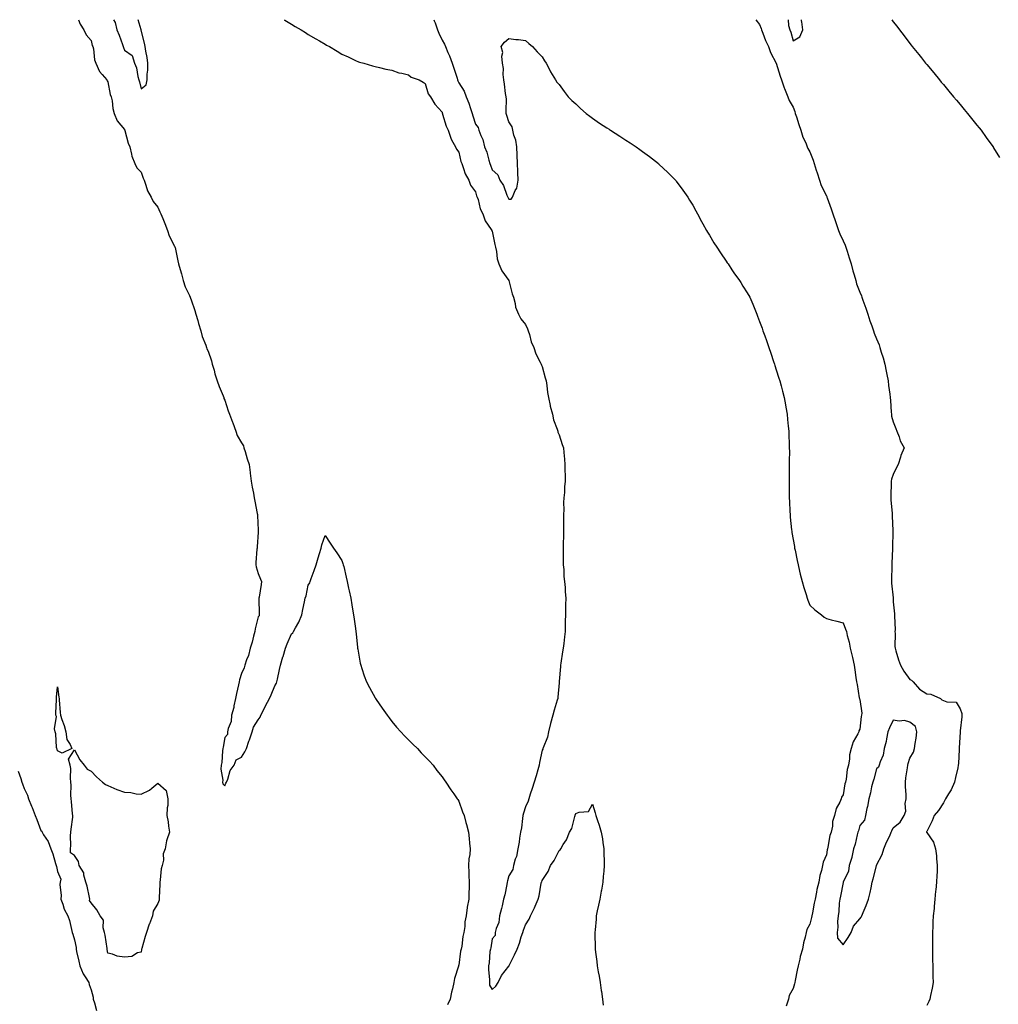
# Model space of a CAD drawing. Units: inches. Extents: x 926243 to 928883, y 7385018 to 7387658.
# Drawn here: x 926975 to 927561, y 7387069 to 7387658 of the extents above; entities that cross this region are included whole.
import ezdxf

# ---------------------------------------------------------------- set-up
doc = ezdxf.new("R2010")
doc.units = ezdxf.units.IN
doc.header["$MEASUREMENT"] = 0
doc.layers.add('Contour_92627385', color=7, linetype='Continuous', true_color=0x59d45e)

msp = doc.modelspace()

# ---------------------------------------------------------------- linework, layer by layer
at = {"layer": 'Contour_92627385'}
for points in [[(927010.5, 7387658, 3392), (927011.47, 7387655.34, 3392), (927013.68, 7387651.92, 3392), (927015.1, 7387648.97, 3392), (927018.05, 7387645.48, 3392), (927018.76, 7387642.63, 3392), (927019.07, 7387641.92, 3392), (927019.44, 7387640.53, 3392), (927020.09, 7387633.96, 3392), (927020.96, 7387631.92, 3392), (927023.17, 7387627.04, 3392), (927024.77, 7387625.2, 3392), (927027.46, 7387621.92, 3392), (927027.63, 7387621.5, 3392), (927028.05, 7387620.84, 3392), (927029.41, 7387613.28, 3392), (927030.04, 7387611.92, 3392), (927030.59, 7387609.38, 3392), (927030.99, 7387604.87, 3392), (927031.87, 7387601.92, 3392), (927033.7, 7387597.57, 3392), (927038.05, 7387592.32, 3392), (927038.15, 7387592.02, 3392), (927038.19, 7387591.92, 3392), (927038.26, 7387591.7, 3392), (927040.22, 7387584.09, 3392), (927041.21, 7387581.92, 3392), (927042.33, 7387577.64, 3392), (927042.47, 7387576.34, 3392), (927044.22, 7387571.92, 3392), (927045.49, 7387569.35, 3392), (927048.05, 7387566.76, 3392), (927049.32, 7387563.19, 3392), (927049.75, 7387561.92, 3392), (927050.87, 7387559.1, 3392), (927051.81, 7387555.68, 3392), (927054.06, 7387551.92, 3392), (927055.27, 7387549.14, 3392), (927058.05, 7387545.77, 3392), (927059.23, 7387543.1, 3392), (927059.75, 7387541.92, 3392), (927060.92, 7387539.05, 3392), (927062.15, 7387536.02, 3392), (927063.86, 7387531.92, 3392), (927064.81, 7387528.68, 3392), (927068.05, 7387522.42, 3392), (927068.2, 7387522.07, 3392), (927068.24, 7387521.92, 3392), (927068.31, 7387521.66, 3392), (927069.93, 7387513.8, 3392), (927070.47, 7387511.92, 3392), (927071.4, 7387508.57, 3392), (927072.18, 7387506.04, 3392), (927073.24, 7387501.92, 3392), (927074.3, 7387498.17, 3392), (927076.9, 7387493.07, 3392), (927077.36, 7387491.92, 3392), (927077.5, 7387491.37, 3392), (927078.05, 7387490.34, 3392), (927080.14, 7387484.01, 3392), (927080.8, 7387481.92, 3392), (927081.91, 7387478.06, 3392), (927082.43, 7387476.31, 3392), (927083.66, 7387471.92, 3392), (927084.57, 7387468.44, 3392), (927086.68, 7387463.29, 3392), (927087.13, 7387461.92, 3392), (927087.29, 7387461.16, 3392), (927088.05, 7387459.64, 3392), (927090.02, 7387453.89, 3392), (927090.57, 7387451.92, 3392), (927091.62, 7387448.35, 3392), (927092.19, 7387446.05, 3392), (927093.58, 7387441.92, 3392), (927094.61, 7387438.48, 3392), (927097.01, 7387432.96, 3392), (927097.4, 7387431.92, 3392), (927097.54, 7387431.41, 3392), (927098.05, 7387430.37, 3392), (927100.18, 7387424.05, 3392), (927100.98, 7387421.92, 3392), (927102.73, 7387417.24, 3392), (927102.91, 7387416.79, 3392), (927104.58, 7387411.92, 3392), (927105.46, 7387409.33, 3392), (927108.05, 7387404.81, 3392), (927109.18, 7387403.05, 3392), (927109.56, 7387401.92, 3392), (927110.25, 7387399.72, 3392), (927111.48, 7387395.35, 3392), (927112.68, 7387391.92, 3392), (927113.26, 7387387.14, 3392), (927113.34, 7387386.63, 3392), (927113.94, 7387381.92, 3392), (927114.52, 7387378.39, 3392), (927115.24, 7387374.73, 3392), (927115.73, 7387371.92, 3392), (927116.01, 7387369.88, 3392), (927117.46, 7387362.5, 3392), (927117.56, 7387361.92, 3392), (927117.58, 7387361.44, 3392), (927118.05, 7387352.55, 3392), (927118.08, 7387351.95, 3392), (927118.08, 7387351.89, 3392), (927118.05, 7387351.49, 3392), (927117.38, 7387342.59, 3392), (927117.35, 7387341.92, 3392), (927117.31, 7387341.18, 3392), (927116.69, 7387333.28, 3392), (927116.62, 7387331.92, 3392), (927116.81, 7387330.69, 3392), (927118.05, 7387326.75, 3392), (927119.4, 7387323.27, 3392), (927120.09, 7387321.92, 3392), (927119.87, 7387320.1, 3392), (927118.57, 7387312.44, 3392), (927118.5, 7387311.92, 3392), (927118.52, 7387311.45, 3392), (927118.65, 7387302.52, 3392), (927118.67, 7387301.92, 3392), (927118.58, 7387301.39, 3392), (927118.05, 7387300.65, 3392), (927116.33, 7387293.64, 3392), (927115.99, 7387291.92, 3392), (927115.22, 7387289.09, 3392), (927114.36, 7387285.61, 3392), (927113.28, 7387281.92, 3392), (927112.29, 7387277.68, 3392), (927111.12, 7387274.99, 3392), (927110.12, 7387271.92, 3392), (927109.74, 7387270.23, 3392), (927108.05, 7387266.88, 3392), (927106.97, 7387263, 3392), (927106.67, 7387261.92, 3392), (927106.29, 7387260.16, 3392), (927105.07, 7387254.9, 3392), (927104.45, 7387251.92, 3392), (927103.54, 7387247.41, 3392), (927103.48, 7387246.49, 3392), (927102.16, 7387241.92, 3392), (927101.8, 7387238.16, 3392), (927100.01, 7387233.88, 3392), (927099.66, 7387231.92, 3392), (927099.67, 7387230.3, 3392), (927098.05, 7387228.49, 3392), (927097.1, 7387222.87, 3392), (927096.91, 7387221.92, 3392), (927096.69, 7387220.56, 3392), (927096.3, 7387213.67, 3392), (927095.94, 7387211.92, 3392), (927095.72, 7387209.59, 3392), (927096.98, 7387202.99, 3392), (927096.79, 7387201.92, 3392), (927096.89, 7387200.76, 3392), (927098.05, 7387199.71, 3392), (927098.73, 7387201.24, 3392), (927099.06, 7387201.92, 3392), (927099.84, 7387203.71, 3392), (927101.25, 7387208.72, 3392), (927103.67, 7387211.92, 3392), (927104.83, 7387215.14, 3392), (927108.05, 7387216.8, 3392), (927109.98, 7387219.99, 3392), (927110.98, 7387221.92, 3392), (927112.55, 7387226.42, 3392), (927112.82, 7387227.15, 3392), (927114.37, 7387231.92, 3392), (927115.31, 7387234.66, 3392), (927118.05, 7387239.18, 3392), (927119.19, 7387240.78, 3392), (927119.72, 7387241.92, 3392), (927121.4, 7387245.27, 3392), (927122.49, 7387247.48, 3392), (927124.77, 7387251.92, 3392), (927125.9, 7387254.07, 3392), (927128.05, 7387259.49, 3392), (927128.94, 7387261.03, 3392), (927129.21, 7387261.92, 3392), (927129.53, 7387263.4, 3392), (927130.8, 7387269.17, 3392), (927131.38, 7387271.92, 3392), (927132.86, 7387276.74, 3392), (927132.95, 7387277.02, 3392), (927134.44, 7387281.92, 3392), (927135.36, 7387284.6, 3392), (927138.05, 7387290.48, 3392), (927138.77, 7387291.2, 3392), (927139.14, 7387291.92, 3392), (927140.38, 7387294.25, 3392), (927142.41, 7387297.56, 3392), (927144.07, 7387301.92, 3392), (927144.75, 7387305.22, 3392), (927145.77, 7387309.64, 3392), (927146.26, 7387311.92, 3392), (927146.73, 7387313.24, 3392), (927148.05, 7387319.75, 3392), (927148.87, 7387321.1, 3392), (927149.19, 7387321.92, 3392), (927149.79, 7387323.66, 3392), (927151.59, 7387328.38, 3392), (927152.66, 7387331.92, 3392), (927153.91, 7387336.06, 3392), (927154.7, 7387338.57, 3392), (927155.73, 7387341.92, 3392), (927156.23, 7387343.74, 3392), (927158.05, 7387349.36, 3392), (927161.04, 7387344.91, 3392), (927163.13, 7387341.92, 3392), (927165.12, 7387338.99, 3392), (927168.05, 7387334.53, 3392), (927168.71, 7387332.58, 3392), (927168.92, 7387331.92, 3392), (927169.21, 7387330.76, 3392), (927170.68, 7387324.55, 3392), (927171.35, 7387321.92, 3392), (927172.17, 7387317.8, 3392), (927172.45, 7387316.32, 3392), (927173.39, 7387311.92, 3392), (927174.06, 7387307.93, 3392), (927174.54, 7387305.43, 3392), (927175.17, 7387301.92, 3392), (927175.51, 7387299.38, 3392), (927176.22, 7387293.75, 3392), (927176.48, 7387291.92, 3392), (927176.63, 7387290.5, 3392), (927177.49, 7387282.48, 3392), (927177.55, 7387281.92, 3392), (927177.62, 7387281.49, 3392), (927178.05, 7387279.06, 3392), (927179.13, 7387273, 3392), (927179.38, 7387271.92, 3392), (927180.11, 7387269.87, 3392), (927181.56, 7387265.43, 3392), (927182.9, 7387261.92, 3392), (927184.64, 7387258.51, 3392), (927188.05, 7387252.28, 3392), (927188.18, 7387252.05, 3392), (927188.26, 7387251.92, 3392), (927188.67, 7387251.3, 3392), (927192.18, 7387246.05, 3392), (927195.14, 7387241.92, 3392), (927196.38, 7387240.24, 3392), (927198.05, 7387238.12, 3392), (927200.85, 7387234.72, 3392), (927203.38, 7387231.92, 3392), (927205.61, 7387229.48, 3392), (927210.61, 7387224.48, 3392), (927213.31, 7387221.92, 3392), (927215.6, 7387219.47, 3392), (927218.05, 7387216.95, 3392), (927220.5, 7387214.37, 3392), (927222.76, 7387211.92, 3392), (927225.02, 7387208.89, 3392), (927228.05, 7387204.95, 3392), (927229.32, 7387203.19, 3392), (927230.26, 7387201.92, 3392), (927233.38, 7387197.25, 3392), (927235.1, 7387194.87, 3392), (927237.2, 7387191.92, 3392), (927237.51, 7387191.38, 3392), (927238.05, 7387190.43, 3392), (927240.31, 7387184.18, 3392), (927241.22, 7387181.92, 3392), (927242.35, 7387177.62, 3392), (927242.63, 7387176.51, 3392), (927243.86, 7387171.92, 3392), (927244.27, 7387168.14, 3392), (927244.57, 7387165.4, 3392), (927244.98, 7387161.92, 3392), (927244.76, 7387158.63, 3392), (927244.04, 7387155.94, 3392), (927243.89, 7387151.92, 3392), (927244.14, 7387148.01, 3392), (927244.04, 7387145.93, 3392), (927244.27, 7387141.92, 3392), (927244.36, 7387138.23, 3392), (927244.02, 7387135.95, 3392), (927244.09, 7387131.92, 3392), (927243, 7387126.97, 3392), (927243.01, 7387126.88, 3392), (927242.42, 7387121.92, 3392), (927241.67, 7387118.3, 3392), (927241.61, 7387115.48, 3392), (927241.08, 7387111.92, 3392), (927240.46, 7387109.51, 3392), (927239.81, 7387103.68, 3392), (927239.46, 7387101.92, 3392), (927239.16, 7387100.81, 3392), (927238.05, 7387092.44, 3392), (927237.92, 7387092.05, 3392), (927237.9, 7387091.92, 3392), (927237.86, 7387091.73, 3392), (927235.57, 7387084.4, 3392), (927235.21, 7387081.92, 3392), (927234.33, 7387078.2, 3392), (927233.69, 7387076.28, 3392), (927232.89, 7387071.92, 3392), (927231.39, 7387068.58, 3392)], [(927031.51, 7387658, 3393), (927032.45, 7387656.32, 3393), (927033.49, 7387651.92, 3393), (927034.96, 7387648.83, 3393), (927036.84, 7387643.13, 3393), (927037.31, 7387641.92, 3393), (927037.51, 7387641.38, 3393), (927038.05, 7387639.83, 3393), (927042.74, 7387636.61, 3393), (927044.09, 7387631.92, 3393), (927045.31, 7387629.18, 3393), (927045.96, 7387624.01, 3393), (927046.56, 7387621.92, 3393), (927047.05, 7387620.92, 3393), (927048.05, 7387616.66, 3393), (927050.93, 7387619.04, 3393), (927051.7, 7387621.92, 3393), (927051.59, 7387625.46, 3393), (927052.07, 7387627.9, 3393), (927051.99, 7387631.92, 3393), (927051.56, 7387635.43, 3393), (927050.81, 7387639.16, 3393), (927050.43, 7387641.92, 3393), (927050, 7387643.87, 3393), (927048.05, 7387651.79, 3393), (927048.01, 7387651.87, 3393), (927048.02, 7387651.92, 3393), (927048.01, 7387651.96, 3393), (927046.27, 7387658, 3393)], [(927133.58, 7387658, 3393), (927133.92, 7387657.79, 3393), (927138.05, 7387655.24, 3393), (927140.14, 7387654.01, 3393), (927143.68, 7387651.92, 3393), (927146.37, 7387650.24, 3393), (927148.05, 7387649.17, 3393), (927152.63, 7387646.5, 3393), (927154.68, 7387645.29, 3393), (927158.05, 7387643.3, 3393), (927158.95, 7387642.82, 3393), (927160.65, 7387641.92, 3393), (927165.29, 7387639.16, 3393), (927168.05, 7387637.44, 3393), (927171.84, 7387635.71, 3393), (927176.36, 7387633.62, 3393), (927178.05, 7387632.83, 3393), (927178.77, 7387632.64, 3393), (927181.33, 7387631.92, 3393), (927186.5, 7387630.37, 3393), (927188.05, 7387629.93, 3393), (927190.55, 7387629.42, 3393), (927194.49, 7387628.35, 3393), (927198.05, 7387627.76, 3393), (927202.3, 7387626.17, 3393), (927204.01, 7387625.96, 3393), (927208.05, 7387624.92, 3393), (927209.65, 7387623.52, 3393), (927214.29, 7387621.92, 3393), (927216.67, 7387620.54, 3393), (927218.05, 7387619.87, 3393), (927219.85, 7387613.72, 3393), (927221.08, 7387611.92, 3393), (927223.66, 7387607.53, 3393), (927228.05, 7387602.65, 3393), (927228.2, 7387602.07, 3393), (927228.27, 7387601.92, 3393), (927228.4, 7387601.57, 3393), (927230.46, 7387594.33, 3393), (927231.65, 7387591.92, 3393), (927233.22, 7387587.08, 3393), (927233.81, 7387586.16, 3393), (927236.06, 7387581.92, 3393), (927236.66, 7387580.53, 3393), (927238.05, 7387578.66, 3393), (927239.31, 7387573.18, 3393), (927239.85, 7387571.92, 3393), (927240.98, 7387568.98, 3393), (927241.88, 7387565.75, 3393), (927244.02, 7387561.92, 3393), (927245.09, 7387558.96, 3393), (927248.05, 7387554.94, 3393), (927248.76, 7387552.63, 3393), (927249.06, 7387551.92, 3393), (927249.63, 7387550.34, 3393), (927250.96, 7387544.83, 3393), (927252.49, 7387541.92, 3393), (927253.81, 7387537.68, 3393), (927257.54, 7387532.43, 3393), (927257.84, 7387531.92, 3393), (927257.89, 7387531.76, 3393), (927258.05, 7387531.48, 3393), (927259.58, 7387523.45, 3393), (927260.04, 7387521.92, 3393), (927260.61, 7387519.36, 3393), (927261.04, 7387514.91, 3393), (927261.97, 7387511.92, 3393), (927263.81, 7387507.68, 3393), (927267.96, 7387502.01, 3393), (927268.02, 7387501.92, 3393), (927268.03, 7387501.9, 3393), (927268.05, 7387501.87, 3393), (927270.08, 7387493.95, 3393), (927270.79, 7387491.92, 3393), (927271.83, 7387488.14, 3393), (927272.1, 7387485.97, 3393), (927273.8, 7387481.92, 3393), (927275.16, 7387479.03, 3393), (927278.05, 7387475.67, 3393), (927279.16, 7387473.03, 3393), (927279.57, 7387471.92, 3393), (927280.36, 7387469.61, 3393), (927281.47, 7387465.34, 3393), (927283, 7387461.92, 3393), (927284.17, 7387458.04, 3393), (927286.82, 7387453.15, 3393), (927287.36, 7387451.92, 3393), (927287.53, 7387451.4, 3393), (927288.05, 7387450.45, 3393), (927289.82, 7387443.69, 3393), (927290.38, 7387441.92, 3393), (927290.79, 7387439.18, 3393), (927291.17, 7387435.04, 3393), (927291.7, 7387431.92, 3393), (927292.75, 7387427.22, 3393), (927292.84, 7387426.71, 3393), (927294.07, 7387421.92, 3393), (927294.84, 7387418.7, 3393), (927296.96, 7387413.02, 3393), (927297.28, 7387411.92, 3393), (927297.42, 7387411.3, 3393), (927298.05, 7387409.68, 3393), (927299.9, 7387403.76, 3393), (927300.66, 7387401.92, 3393), (927300.92, 7387399.05, 3393), (927301.29, 7387395.16, 3393), (927301.57, 7387391.92, 3393), (927301.6, 7387388.37, 3393), (927301.64, 7387385.51, 3393), (927301.67, 7387381.92, 3393), (927301.4, 7387378.57, 3393), (927301.25, 7387375.12, 3393), (927301.01, 7387371.92, 3393), (927300.78, 7387369.19, 3393), (927300.88, 7387364.75, 3393), (927300.69, 7387361.92, 3393), (927300.72, 7387359.25, 3393), (927300.77, 7387354.64, 3393), (927300.81, 7387351.92, 3393), (927300.71, 7387349.26, 3393), (927300.58, 7387344.45, 3393), (927300.5, 7387341.92, 3393), (927300.51, 7387339.46, 3393), (927300.51, 7387334.38, 3393), (927300.52, 7387331.92, 3393), (927300.86, 7387329.11, 3393), (927301, 7387324.87, 3393), (927301.42, 7387321.92, 3393), (927301.66, 7387318.31, 3393), (927301.81, 7387315.69, 3393), (927302.05, 7387311.92, 3393), (927302, 7387307.98, 3393), (927302.01, 7387305.88, 3393), (927301.95, 7387301.92, 3393), (927301.82, 7387298.15, 3393), (927301.77, 7387295.64, 3393), (927301.64, 7387291.92, 3393), (927301.24, 7387288.73, 3393), (927300.85, 7387284.72, 3393), (927300.52, 7387281.92, 3393), (927300.08, 7387279.89, 3393), (927299.21, 7387273.08, 3393), (927298.99, 7387271.92, 3393), (927298.91, 7387271.06, 3393), (927298.11, 7387261.98, 3393), (927298.1, 7387261.87, 3393), (927298.05, 7387261.23, 3393), (927297.33, 7387252.64, 3393), (927297.29, 7387251.92, 3393), (927297, 7387250.87, 3393), (927295.08, 7387244.89, 3393), (927294.32, 7387241.92, 3393), (927293.05, 7387236.93, 3393), (927293.04, 7387236.91, 3393), (927291.85, 7387231.92, 3393), (927291.21, 7387228.76, 3393), (927288.49, 7387222.36, 3393), (927288.36, 7387221.92, 3393), (927288.31, 7387221.66, 3393), (927288.05, 7387220.9, 3393), (927286.45, 7387213.52, 3393), (927286.09, 7387211.92, 3393), (927285.29, 7387209.16, 3393), (927284.28, 7387205.7, 3393), (927283.2, 7387201.92, 3393), (927282, 7387197.97, 3393), (927280.88, 7387194.75, 3393), (927279.95, 7387191.92, 3393), (927279.6, 7387190.37, 3393), (927278.05, 7387187.15, 3393), (927276.7, 7387183.27, 3393), (927276.43, 7387181.92, 3393), (927276.14, 7387180.01, 3393), (927275.51, 7387174.46, 3393), (927275.09, 7387171.92, 3393), (927274.45, 7387168.32, 3393), (927274.13, 7387165.84, 3393), (927273.34, 7387161.92, 3393), (927272.54, 7387157.43, 3393), (927271.83, 7387155.7, 3393), (927270.82, 7387151.92, 3393), (927270.43, 7387149.54, 3393), (927268.05, 7387145.75, 3393), (927267.25, 7387142.72, 3393), (927267.06, 7387141.92, 3393), (927266.75, 7387140.62, 3393), (927265.62, 7387134.35, 3393), (927264.93, 7387131.92, 3393), (927263.96, 7387127.83, 3393), (927263.71, 7387126.26, 3393), (927262.43, 7387121.92, 3393), (927262.03, 7387117.94, 3393), (927260.36, 7387114.23, 3393), (927259.91, 7387111.92, 3393), (927259.84, 7387110.13, 3393), (927258.05, 7387108.1, 3393), (927257.16, 7387102.81, 3393), (927256.97, 7387101.92, 3393), (927256.72, 7387100.59, 3393), (927256.26, 7387093.71, 3393), (927255.82, 7387091.92, 3393), (927255.78, 7387089.66, 3393), (927256.46, 7387083.51, 3393), (927256.42, 7387081.92, 3393), (927256.54, 7387080.41, 3393), (927258.05, 7387077.87, 3393), (927260.23, 7387079.74, 3393), (927261.73, 7387081.92, 3393), (927263.72, 7387086.24, 3393), (927268.05, 7387091.73, 3393), (927268.12, 7387091.84, 3393), (927268.16, 7387091.92, 3393), (927268.26, 7387092.13, 3393), (927271.4, 7387098.57, 3393), (927272.92, 7387101.92, 3393), (927274.4, 7387105.57, 3393), (927275.41, 7387109.28, 3393), (927276.3, 7387111.92, 3393), (927276.73, 7387113.24, 3393), (927278.05, 7387116.52, 3393), (927280.15, 7387119.82, 3393), (927280.93, 7387121.92, 3393), (927283.35, 7387126.62, 3393), (927283.71, 7387127.58, 3393), (927285.57, 7387131.92, 3393), (927286.13, 7387133.84, 3393), (927287.45, 7387141.32, 3393), (927287.6, 7387141.92, 3393), (927287.7, 7387142.27, 3393), (927288.05, 7387143.07, 3393), (927291.64, 7387148.33, 3393), (927293.01, 7387151.92, 3393), (927295.07, 7387154.9, 3393), (927298.05, 7387161, 3393), (927298.66, 7387161.31, 3393), (927299.06, 7387161.92, 3393), (927300.63, 7387164.5, 3393), (927302.61, 7387167.36, 3393), (927304.4, 7387171.92, 3393), (927305.79, 7387174.18, 3393), (927307.49, 7387181.36, 3393), (927307.7, 7387181.92, 3393), (927307.8, 7387182.18, 3393), (927308.05, 7387183.05, 3393), (927310.01, 7387183.88, 3393), (927315.67, 7387184.3, 3393), (927318.05, 7387188.64, 3393), (927319.63, 7387183.5, 3393), (927320.05, 7387181.92, 3393), (927320.98, 7387178.99, 3393), (927322.16, 7387176.02, 3393), (927323.25, 7387171.92, 3393), (927323.98, 7387167.85, 3393), (927324.2, 7387165.77, 3393), (927324.82, 7387161.92, 3393), (927324.96, 7387158.83, 3393), (927324.97, 7387155, 3393), (927325.08, 7387151.92, 3393), (927324.8, 7387148.67, 3393), (927324.53, 7387145.44, 3393), (927324.25, 7387141.92, 3393), (927323.44, 7387137.31, 3393), (927323.33, 7387136.64, 3393), (927322.45, 7387131.92, 3393), (927321.72, 7387128.25, 3393), (927320.96, 7387124.83, 3393), (927320.37, 7387121.92, 3393), (927320.18, 7387119.79, 3393), (927319.61, 7387113.48, 3393), (927319.49, 7387111.92, 3393), (927319.51, 7387110.47, 3393), (927319.63, 7387103.5, 3393), (927319.66, 7387101.92, 3393), (927319.91, 7387100.07, 3393), (927320.66, 7387094.53, 3393), (927320.97, 7387091.92, 3393), (927321.53, 7387088.44, 3393), (927321.99, 7387085.86, 3393), (927322.62, 7387081.92, 3393), (927323.34, 7387077.21, 3393), (927323.44, 7387076.54, 3393), (927324.15, 7387071.92, 3393), (927324.48, 7387068.35, 3393)], [(927223.17, 7387658, 3394), (927223.43, 7387657.3, 3394), (927223.86, 7387656.11, 3394), (927225.37, 7387651.92, 3394), (927226.07, 7387649.94, 3394), (927228.05, 7387645.74, 3394), (927229.51, 7387643.37, 3394), (927230.03, 7387641.92, 3394), (927231.55, 7387638.42, 3394), (927232.54, 7387636.41, 3394), (927234.12, 7387631.92, 3394), (927235.14, 7387629.01, 3394), (927237.02, 7387622.95, 3394), (927237.36, 7387621.92, 3394), (927237.53, 7387621.4, 3394), (927238.05, 7387620.23, 3394), (927241.38, 7387615.25, 3394), (927242.58, 7387611.92, 3394), (927244.18, 7387608.05, 3394), (927245.07, 7387604.9, 3394), (927246.09, 7387601.92, 3394), (927246.58, 7387600.45, 3394), (927248.05, 7387595.44, 3394), (927249.7, 7387593.56, 3394), (927250.08, 7387591.92, 3394), (927251.22, 7387588.75, 3394), (927252.44, 7387586.32, 3394), (927253.46, 7387581.92, 3394), (927254.81, 7387578.68, 3394), (927256.07, 7387573.9, 3394), (927256.73, 7387571.92, 3394), (927257.09, 7387570.96, 3394), (927258.05, 7387568.11, 3394), (927261.39, 7387565.27, 3394), (927262.61, 7387561.92, 3394), (927264.89, 7387558.76, 3394), (927266.9, 7387553.07, 3394), (927267.44, 7387551.92, 3394), (927267.65, 7387551.52, 3394), (927268.05, 7387550.57, 3394), (927269.39, 7387550.58, 3394), (927270.31, 7387551.92, 3394), (927271.89, 7387555.76, 3394), (927272.8, 7387557.17, 3394), (927273.63, 7387561.92, 3394), (927273.42, 7387566.55, 3394), (927273.37, 7387567.24, 3394), (927273.16, 7387571.92, 3394), (927273.01, 7387576.88, 3394), (927272.99, 7387576.98, 3394), (927272.79, 7387581.92, 3394), (927272.13, 7387586, 3394), (927271.11, 7387588.86, 3394), (927270.4, 7387591.92, 3394), (927270.02, 7387593.89, 3394), (927268.05, 7387596.99, 3394), (927266.78, 7387600.64, 3394), (927266.48, 7387601.92, 3394), (927266.33, 7387603.64, 3394), (927266.53, 7387610.4, 3394), (927266.36, 7387611.92, 3394), (927266.07, 7387613.9, 3394), (927265.51, 7387619.38, 3394), (927265.12, 7387621.92, 3394), (927264.69, 7387625.29, 3394), (927264.91, 7387628.78, 3394), (927264.28, 7387631.92, 3394), (927263.83, 7387636.14, 3394), (927264.51, 7387638.38, 3394), (927263.45, 7387641.92, 3394), (927265.45, 7387644.52, 3394), (927268.05, 7387646.78, 3394), (927272.31, 7387646.18, 3394), (927273.88, 7387646.1, 3394), (927278.05, 7387645.56, 3394), (927279.95, 7387643.82, 3394), (927282.27, 7387641.92, 3394), (927284.92, 7387638.79, 3394), (927288.05, 7387635.73, 3394), (927289.45, 7387633.32, 3394), (927290.35, 7387631.92, 3394), (927292.9, 7387627.07, 3394), (927293, 7387626.87, 3394), (927295.98, 7387621.92, 3394), (927296.81, 7387620.68, 3394), (927298.05, 7387619.14, 3394), (927301.09, 7387614.96, 3394), (927303.61, 7387611.92, 3394), (927305.79, 7387609.66, 3394), (927308.05, 7387607.57, 3394), (927310.92, 7387604.79, 3394), (927314.21, 7387601.92, 3394), (927316.39, 7387600.26, 3394), (927318.05, 7387599.07, 3394), (927322.32, 7387596.19, 3394), (927326.58, 7387593.39, 3394), (927328.05, 7387592.41, 3394), (927328.34, 7387592.21, 3394), (927328.79, 7387591.92, 3394), (927334.44, 7387588.31, 3394), (927338.05, 7387585.98, 3394), (927340.53, 7387584.4, 3394), (927344.27, 7387581.92, 3394), (927346.48, 7387580.35, 3394), (927348.05, 7387579.2, 3394), (927352.2, 7387576.07, 3394), (927357.51, 7387571.92, 3394), (927357.8, 7387571.66, 3394), (927358.05, 7387571.43, 3394), (927362.9, 7387566.78, 3394), (927367.68, 7387561.92, 3394), (927367.85, 7387561.72, 3394), (927368.05, 7387561.47, 3394), (927372.19, 7387556.06, 3394), (927375.08, 7387551.92, 3394), (927376.22, 7387550.1, 3394), (927378.05, 7387547.1, 3394), (927379.87, 7387543.74, 3394), (927380.81, 7387541.92, 3394), (927383.34, 7387537.21, 3394), (927384.09, 7387535.88, 3394), (927386.3, 7387531.92, 3394), (927386.94, 7387530.81, 3394), (927388.05, 7387529.04, 3394), (927390.67, 7387524.54, 3394), (927392.43, 7387521.92, 3394), (927394.61, 7387518.48, 3394), (927398.05, 7387513.52, 3394), (927398.69, 7387512.57, 3394), (927399.21, 7387511.92, 3394), (927401.53, 7387508.44, 3394), (927402.73, 7387506.6, 3394), (927406.12, 7387501.92, 3394), (927406.82, 7387500.7, 3394), (927408.05, 7387498.63, 3394), (927410.63, 7387494.5, 3394), (927412.18, 7387491.92, 3394), (927413.97, 7387487.84, 3394), (927415.24, 7387484.73, 3394), (927416.41, 7387481.92, 3394), (927416.85, 7387480.72, 3394), (927418.05, 7387477.41, 3394), (927419.52, 7387473.39, 3394), (927420.05, 7387471.92, 3394), (927421.14, 7387468.83, 3394), (927422.14, 7387466.01, 3394), (927423.54, 7387461.92, 3394), (927424.69, 7387458.56, 3394), (927426.38, 7387453.59, 3394), (927426.96, 7387451.92, 3394), (927427.22, 7387451.1, 3394), (927428.05, 7387448.51, 3394), (927429.67, 7387443.54, 3394), (927430.18, 7387441.92, 3394), (927430.96, 7387439.02, 3394), (927431.84, 7387435.71, 3394), (927432.85, 7387431.92, 3394), (927433.62, 7387427.49, 3394), (927433.85, 7387426.12, 3394), (927434.54, 7387421.92, 3394), (927434.85, 7387418.72, 3394), (927435.2, 7387414.76, 3394), (927435.5, 7387411.92, 3394), (927435.6, 7387409.48, 3394), (927435.75, 7387404.22, 3394), (927435.84, 7387401.92, 3394), (927435.86, 7387399.73, 3394), (927435.82, 7387394.15, 3394), (927435.84, 7387391.92, 3394), (927435.84, 7387389.71, 3394), (927435.76, 7387384.21, 3394), (927435.76, 7387381.92, 3394), (927435.76, 7387379.63, 3394), (927435.78, 7387374.19, 3394), (927435.79, 7387371.92, 3394), (927435.89, 7387369.76, 3394), (927436.18, 7387363.79, 3394), (927436.26, 7387361.92, 3394), (927436.44, 7387360.31, 3394), (927437.25, 7387352.72, 3394), (927437.33, 7387351.92, 3394), (927437.42, 7387351.29, 3394), (927438.05, 7387346.92, 3394), (927438.88, 7387342.75, 3394), (927439.04, 7387341.92, 3394), (927439.29, 7387340.69, 3394), (927440.53, 7387334.4, 3394), (927441.05, 7387331.92, 3394), (927442, 7387327.97, 3394), (927442.39, 7387326.26, 3394), (927443.49, 7387321.92, 3394), (927444.47, 7387318.34, 3394), (927445.83, 7387314.14, 3394), (927446.49, 7387311.92, 3394), (927446.9, 7387310.77, 3394), (927448.05, 7387307.8, 3394), (927451.13, 7387305, 3394), (927455.07, 7387301.92, 3394), (927456.74, 7387300.61, 3394), (927458.05, 7387299.77, 3394), (927460.98, 7387298.99, 3394), (927464.35, 7387298.22, 3394), (927468.05, 7387297.2, 3394), (927469.56, 7387293.43, 3394), (927469.99, 7387291.92, 3394), (927470.49, 7387289.48, 3394), (927471.66, 7387285.53, 3394), (927472.24, 7387281.92, 3394), (927473.41, 7387277.27, 3394), (927473.58, 7387276.39, 3394), (927474.59, 7387271.92, 3394), (927475.14, 7387269.01, 3394), (927475.55, 7387264.42, 3394), (927475.96, 7387261.92, 3394), (927476.47, 7387260.34, 3394), (927477.66, 7387252.31, 3394), (927477.76, 7387251.92, 3394), (927477.84, 7387251.71, 3394), (927478.05, 7387251.3, 3394), (927479.17, 7387243.04, 3394), (927478.99, 7387241.92, 3394), (927478.81, 7387241.16, 3394), (927478.05, 7387233.53, 3394), (927477.51, 7387232.46, 3394), (927477.42, 7387231.92, 3394), (927476.87, 7387230.75, 3394), (927474.01, 7387225.96, 3394), (927472.89, 7387221.92, 3394), (927471.8, 7387218.17, 3394), (927471.92, 7387215.79, 3394), (927471.26, 7387211.92, 3394), (927470.51, 7387209.46, 3394), (927469.8, 7387203.67, 3394), (927469.4, 7387201.92, 3394), (927469.07, 7387200.91, 3394), (927468.05, 7387194.35, 3394), (927467.14, 7387192.83, 3394), (927466.9, 7387191.92, 3394), (927466.06, 7387189.93, 3394), (927463.93, 7387186.04, 3394), (927462.82, 7387181.92, 3394), (927461.64, 7387178.33, 3394), (927461.61, 7387175.48, 3394), (927460.9, 7387171.92, 3394), (927460.14, 7387169.83, 3394), (927458.98, 7387162.85, 3394), (927458.73, 7387161.92, 3394), (927458.59, 7387161.38, 3394), (927458.05, 7387158.33, 3394), (927456.09, 7387153.88, 3394), (927455.78, 7387151.92, 3394), (927455.16, 7387149.03, 3394), (927454.07, 7387145.9, 3394), (927453.47, 7387141.92, 3394), (927452.38, 7387137.59, 3394), (927452.19, 7387136.06, 3394), (927451.33, 7387131.92, 3394), (927450.62, 7387129.35, 3394), (927449.75, 7387123.62, 3394), (927449.36, 7387121.92, 3394), (927449.13, 7387120.84, 3394), (927448.05, 7387116.83, 3394), (927446.29, 7387113.68, 3394), (927445.88, 7387111.92, 3394), (927445.3, 7387109.17, 3394), (927444.29, 7387105.69, 3394), (927443.64, 7387101.92, 3394), (927442.37, 7387097.6, 3394), (927442.15, 7387096.02, 3394), (927441.21, 7387091.92, 3394), (927440.61, 7387089.36, 3394), (927439.35, 7387083.22, 3394), (927439.06, 7387081.92, 3394), (927438.86, 7387081.11, 3394), (927438.05, 7387078.44, 3394), (927435.84, 7387074.13, 3394), (927435.3, 7387071.92, 3394), (927434.04, 7387067.91, 3394)], [(927415.72, 7387658, 3395), (927418.05, 7387655.12, 3395), (927418.92, 7387652.8, 3395), (927419.26, 7387651.92, 3395), (927420.08, 7387649.9, 3395), (927421.63, 7387645.5, 3395), (927423.33, 7387641.92, 3395), (927424.6, 7387638.47, 3395), (927428.05, 7387631.92, 3395), (927430.42, 7387624.29, 3395), (927431.16, 7387621.92, 3395), (927432.78, 7387617.19, 3395), (927432.89, 7387616.76, 3395), (927435, 7387611.92, 3395), (927435.79, 7387609.66, 3395), (927438.05, 7387605.67, 3395), (927439.11, 7387602.99, 3395), (927439.44, 7387601.92, 3395), (927440.1, 7387599.87, 3395), (927441.47, 7387595.35, 3395), (927442.66, 7387591.92, 3395), (927443.94, 7387587.81, 3395), (927445.63, 7387584.34, 3395), (927446.62, 7387581.92, 3395), (927446.99, 7387580.86, 3395), (927448.05, 7387578.94, 3395), (927450.02, 7387573.89, 3395), (927450.72, 7387571.92, 3395), (927451.95, 7387568.02, 3395), (927452.47, 7387566.34, 3395), (927453.89, 7387561.92, 3395), (927454.89, 7387558.76, 3395), (927458.05, 7387552.64, 3395), (927458.29, 7387552.17, 3395), (927458.38, 7387551.92, 3395), (927458.54, 7387551.43, 3395), (927460.91, 7387544.77, 3395), (927461.8, 7387541.92, 3395), (927463.41, 7387537.27, 3395), (927463.83, 7387536.14, 3395), (927465.35, 7387531.92, 3395), (927466.02, 7387529.89, 3395), (927468.05, 7387525.6, 3395), (927469.28, 7387523.15, 3395), (927469.66, 7387521.92, 3395), (927470.4, 7387519.57, 3395), (927471.71, 7387515.58, 3395), (927472.84, 7387511.92, 3395), (927473.91, 7387507.78, 3395), (927474.62, 7387505.35, 3395), (927475.56, 7387501.92, 3395), (927476.11, 7387499.98, 3395), (927478.05, 7387495.03, 3395), (927478.99, 7387492.86, 3395), (927479.22, 7387491.92, 3395), (927479.85, 7387490.12, 3395), (927481.62, 7387485.49, 3395), (927482.77, 7387481.92, 3395), (927484.06, 7387477.93, 3395), (927485.21, 7387474.76, 3395), (927486.18, 7387471.92, 3395), (927486.62, 7387470.49, 3395), (927488.05, 7387467.08, 3395), (927489.59, 7387463.46, 3395), (927489.98, 7387461.92, 3395), (927490.82, 7387459.15, 3395), (927491.91, 7387455.78, 3395), (927493.01, 7387451.92, 3395), (927493.82, 7387447.69, 3395), (927494.16, 7387445.81, 3395), (927494.89, 7387441.92, 3395), (927495.25, 7387439.12, 3395), (927495.96, 7387434.01, 3395), (927496.23, 7387431.92, 3395), (927496.35, 7387430.22, 3395), (927496.83, 7387423.14, 3395), (927496.91, 7387421.92, 3395), (927497.02, 7387420.89, 3395), (927498.05, 7387417.44, 3395), (927499.59, 7387413.46, 3395), (927500.22, 7387411.92, 3395), (927501.56, 7387408.41, 3395), (927502.19, 7387406.06, 3395), (927504.47, 7387401.92, 3395), (927502.61, 7387397.36, 3395), (927502.32, 7387396.19, 3395), (927500.94, 7387391.92, 3395), (927499.93, 7387390.04, 3395), (927498.05, 7387385.94, 3395), (927496.93, 7387383.04, 3395), (927496.72, 7387381.92, 3395), (927496.7, 7387380.57, 3395), (927496.53, 7387373.45, 3395), (927496.51, 7387371.92, 3395), (927496.61, 7387370.48, 3395), (927497.3, 7387362.67, 3395), (927497.36, 7387361.92, 3395), (927497.39, 7387361.26, 3395), (927497.81, 7387352.17, 3395), (927497.82, 7387351.92, 3395), (927497.81, 7387351.68, 3395), (927497.55, 7387342.42, 3395), (927497.54, 7387341.92, 3395), (927497.52, 7387341.39, 3395), (927497.21, 7387332.76, 3395), (927497.19, 7387331.92, 3395), (927497.18, 7387331.05, 3395), (927496.96, 7387323.01, 3395), (927496.95, 7387321.92, 3395), (927497.08, 7387320.95, 3395), (927497.9, 7387312.07, 3395), (927497.92, 7387311.92, 3395), (927497.93, 7387311.8, 3395), (927498.05, 7387309.78, 3395), (927498.68, 7387302.55, 3395), (927498.73, 7387301.92, 3395), (927498.71, 7387301.26, 3395), (927499.09, 7387292.95, 3395), (927499.07, 7387291.92, 3395), (927499.1, 7387290.87, 3395), (927499.04, 7387282.91, 3395), (927499.08, 7387281.92, 3395), (927499.59, 7387280.38, 3395), (927501.24, 7387275.11, 3395), (927502.36, 7387271.92, 3395), (927504.33, 7387268.2, 3395), (927508.05, 7387263.29, 3395), (927508.95, 7387262.83, 3395), (927510.01, 7387261.92, 3395), (927513.68, 7387257.55, 3395), (927518.05, 7387254.68, 3395), (927520.55, 7387254.42, 3395), (927526.35, 7387251.92, 3395), (927527.17, 7387251.04, 3395), (927528.05, 7387250.78, 3395), (927530, 7387249.97, 3395), (927535.73, 7387249.6, 3395), (927538.05, 7387245.77, 3395), (927539, 7387242.87, 3395), (927539.13, 7387241.92, 3395), (927539.07, 7387240.91, 3395), (927538.05, 7387232.55, 3395), (927537.98, 7387231.99, 3395), (927537.97, 7387231.92, 3395), (927537.97, 7387231.84, 3395), (927537.55, 7387222.42, 3395), (927537.56, 7387221.92, 3395), (927537.54, 7387221.41, 3395), (927537, 7387212.97, 3395), (927536.95, 7387211.92, 3395), (927536.6, 7387210.47, 3395), (927535.29, 7387204.68, 3395), (927534.62, 7387201.92, 3395), (927532.66, 7387197.31, 3395), (927531.05, 7387194.92, 3395), (927529.24, 7387191.92, 3395), (927528.87, 7387191.11, 3395), (927528.05, 7387189.38, 3395), (927525.04, 7387184.93, 3395), (927522.53, 7387181.92, 3395), (927521.33, 7387178.64, 3395), (927518.05, 7387172.26, 3395), (927517.94, 7387172.03, 3395), (927517.94, 7387171.92, 3395), (927517.97, 7387171.84, 3395), (927518.05, 7387171.71, 3395), (927522.03, 7387165.9, 3395), (927523.37, 7387161.92, 3395), (927523.97, 7387157.84, 3395), (927523.86, 7387156.12, 3395), (927524.3, 7387151.92, 3395), (927524.25, 7387148.12, 3395), (927524.02, 7387145.95, 3395), (927523.97, 7387141.92, 3395), (927523.5, 7387137.37, 3395), (927523.38, 7387136.59, 3395), (927522.97, 7387131.92, 3395), (927522.51, 7387127.46, 3395), (927522.43, 7387126.3, 3395), (927522.01, 7387121.92, 3395), (927521.79, 7387118.18, 3395), (927521.65, 7387115.53, 3395), (927521.44, 7387111.92, 3395), (927521.47, 7387108.5, 3395), (927521.43, 7387105.31, 3395), (927521.47, 7387101.92, 3395), (927521.59, 7387098.39, 3395), (927521.58, 7387095.45, 3395), (927521.72, 7387091.92, 3395), (927521.81, 7387088.16, 3395), (927521.77, 7387085.63, 3395), (927521.89, 7387081.92, 3395), (927521.3, 7387078.67, 3395), (927520.36, 7387074.23, 3395), (927519.9, 7387071.92, 3395), (927519.28, 7387070.69, 3395), (927518.05, 7387068.27, 3395)], [(927435.21, 7387658, 3396), (927435.39, 7387654.57, 3396), (927436.1, 7387651.92, 3396), (927436.71, 7387650.58, 3396), (927438.05, 7387645.3, 3396), (927442.15, 7387647.82, 3396), (927444, 7387651.92, 3396), (927443.35, 7387656.62, 3396), (927443.21, 7387657.08, 3396), (927443.12, 7387658, 3396)], [(927497.1, 7387658, 3396), (927498.05, 7387656.79, 3396), (927500.17, 7387654.04, 3396), (927501.81, 7387651.92, 3396), (927504.51, 7387648.39, 3396), (927508.05, 7387643.77, 3396), (927508.84, 7387642.71, 3396), (927509.44, 7387641.92, 3396), (927513.25, 7387637.12, 3396), (927514.86, 7387635.11, 3396), (927517.42, 7387631.92, 3396), (927517.72, 7387631.59, 3396), (927518.05, 7387631.21, 3396), (927522.24, 7387626.11, 3396), (927525.66, 7387621.92, 3396), (927526.79, 7387620.65, 3396), (927528.05, 7387619.2, 3396), (927531.36, 7387615.23, 3396), (927534.13, 7387611.92, 3396), (927535.9, 7387609.77, 3396), (927538.05, 7387607.18, 3396), (927540.44, 7387604.31, 3396), (927542.48, 7387601.92, 3396), (927544.94, 7387598.82, 3396), (927548.05, 7387594.97, 3396), (927549.41, 7387593.28, 3396), (927550.55, 7387591.92, 3396), (927553.68, 7387587.55, 3396), (927556.96, 7387583.01, 3396), (927557.75, 7387581.92, 3396), (927557.86, 7387581.73, 3396), (927558.05, 7387581.42, 3396), (927561.61, 7387575.48, 3396)], [(926974.52, 7387208.39, 3391), (926976.02, 7387203.95, 3391), (926976.71, 7387201.92, 3391), (926977, 7387200.86, 3391), (926978.05, 7387198.01, 3391), (926980.1, 7387193.96, 3391), (926980.67, 7387191.92, 3391), (926982.4, 7387187.57, 3391), (926982.78, 7387186.65, 3391), (926984.57, 7387181.92, 3391), (926985.61, 7387179.48, 3391), (926988.05, 7387172.85, 3391), (926988.56, 7387172.43, 3391), (926988.77, 7387171.92, 3391), (926989.69, 7387170.28, 3391), (926992.38, 7387166.25, 3391), (926993.89, 7387161.92, 3391), (926995.11, 7387158.97, 3391), (926996.84, 7387153.13, 3391), (926997.26, 7387151.92, 3391), (926997.42, 7387151.28, 3391), (926998.05, 7387148.36, 3391), (926999.94, 7387143.82, 3391), (926999.51, 7387141.92, 3391), (926999.3, 7387140.68, 3391), (927000.13, 7387133.99, 3391), (926999.91, 7387131.92, 3391), (927001.1, 7387128.87, 3391), (927001.93, 7387125.8, 3391), (927004.18, 7387121.92, 3391), (927005.17, 7387119.05, 3391), (927006.32, 7387113.66, 3391), (927006.8, 7387111.92, 3391), (927007.05, 7387110.93, 3391), (927008.05, 7387107.44, 3391), (927009.12, 7387102.99, 3391), (927009.08, 7387101.92, 3391), (927009.35, 7387100.62, 3391), (927010.78, 7387094.65, 3391), (927011.32, 7387091.92, 3391), (927013.32, 7387087.19, 3391), (927014.53, 7387085.44, 3391), (927016.72, 7387081.92, 3391), (927016.97, 7387080.84, 3391), (927018.05, 7387077.55, 3391), (927019.33, 7387073.2, 3391), (927019.3, 7387071.92, 3391), (927020.15, 7387069.82, 3391), (927021.35, 7387065.22, 3391)]]:
    msp.add_polyline3d(points, dxfattribs=at)
for points in [[(926998.05, 7387220.56, 3391), (926997.7, 7387221.57, 3391), (926997.58, 7387221.92, 3391), (926997.43, 7387222.54, 3391), (926996.96, 7387230.83, 3391), (926996.54, 7387231.92, 3391), (926996.19, 7387233.78, 3391), (926997.32, 7387241.19, 3391), (926996.98, 7387241.92, 3391), (926996.96, 7387243.02, 3391), (926997.43, 7387251.3, 3391), (926997.42, 7387251.92, 3391), (926997.28, 7387252.69, 3391), (926998.05, 7387258.88, 3391), (926998.82, 7387252.69, 3391), (926998.9, 7387251.92, 3391), (926998.98, 7387250.99, 3391), (926999.62, 7387243.49, 3391), (926999.75, 7387241.92, 3391), (927000.55, 7387239.42, 3391), (927001.92, 7387235.79, 3391), (927002.96, 7387231.92, 3391), (927003.46, 7387227.32, 3391), (927005.55, 7387224.42, 3391), (927006.54, 7387221.92, 3391), (927000.74, 7387219.23, 3391)], [(927468.05, 7387104.59, 3395), (927471.15, 7387108.82, 3395), (927472.79, 7387111.92, 3395), (927474.25, 7387115.72, 3395), (927478.05, 7387120.12, 3395), (927478.9, 7387121.07, 3395), (927479.26, 7387121.92, 3395), (927480.07, 7387123.94, 3395), (927481.91, 7387128.06, 3395), (927483.22, 7387131.92, 3395), (927484.2, 7387135.77, 3395), (927484.73, 7387138.6, 3395), (927485.49, 7387141.92, 3395), (927485.93, 7387144.04, 3395), (927487.91, 7387151.78, 3395), (927487.94, 7387151.92, 3395), (927487.95, 7387152.02, 3395), (927488.05, 7387152.2, 3395), (927491.38, 7387158.59, 3395), (927492.47, 7387161.92, 3395), (927494.02, 7387165.95, 3395), (927495.92, 7387169.79, 3395), (927496.88, 7387171.92, 3395), (927497.21, 7387172.77, 3395), (927498.05, 7387174.55, 3395), (927502.14, 7387177.83, 3395), (927504.48, 7387181.92, 3395), (927505.52, 7387184.45, 3395), (927505.17, 7387189.04, 3395), (927505.75, 7387191.92, 3395), (927505.8, 7387194.17, 3395), (927505.33, 7387199.2, 3395), (927505.39, 7387201.92, 3395), (927505.64, 7387204.33, 3395), (927506.55, 7387210.42, 3395), (927506.72, 7387211.92, 3395), (927506.93, 7387213.04, 3395), (927508.05, 7387216.19, 3395), (927510.1, 7387219.87, 3395), (927510.76, 7387221.92, 3395), (927511.13, 7387225, 3395), (927511.77, 7387228.21, 3395), (927512.13, 7387231.92, 3395), (927511.25, 7387235.12, 3395), (927508.05, 7387237.79, 3395), (927504.82, 7387238.69, 3395), (927501.64, 7387238.32, 3395), (927498.05, 7387238.86, 3395), (927495.73, 7387234.24, 3395), (927494.83, 7387231.92, 3395), (927493.96, 7387227.83, 3395), (927493.79, 7387226.18, 3395), (927492.6, 7387221.92, 3395), (927491.96, 7387218.01, 3395), (927490.21, 7387214.08, 3395), (927489.63, 7387211.92, 3395), (927489.24, 7387210.73, 3395), (927488.05, 7387209.79, 3395), (927486.32, 7387203.65, 3395), (927485.86, 7387201.92, 3395), (927485.11, 7387198.97, 3395), (927484.47, 7387195.5, 3395), (927483.36, 7387191.92, 3395), (927482.7, 7387187.27, 3395), (927482.26, 7387186.13, 3395), (927481.33, 7387181.92, 3395), (927480.81, 7387179.16, 3395), (927478.05, 7387175.92, 3395), (927477.16, 7387172.81, 3395), (927476.92, 7387171.92, 3395), (927476.47, 7387170.34, 3395), (927475.19, 7387164.78, 3395), (927474.25, 7387161.92, 3395), (927473.2, 7387157.06, 3395), (927473.17, 7387156.8, 3395), (927471.75, 7387151.92, 3395), (927471.34, 7387148.63, 3395), (927468.13, 7387142, 3395), (927468.11, 7387141.92, 3395), (927468.1, 7387141.87, 3395), (927468.05, 7387141.82, 3395), (927466.39, 7387133.58, 3395), (927466.01, 7387131.92, 3395), (927465.62, 7387129.49, 3395), (927465.56, 7387124.4, 3395), (927464.98, 7387121.92, 3395), (927464.67, 7387118.53, 3395), (927464.94, 7387115.03, 3395), (927464.51, 7387111.92, 3395), (927464.59, 7387108.46, 3395)], [(927048.05, 7387100.18, 3391), (927045.76, 7387099.63, 3391), (927042.41, 7387097.56, 3391), (927038.05, 7387097.21, 3391), (927033.77, 7387097.64, 3391), (927030.95, 7387099.02, 3391), (927028.05, 7387099.62, 3391), (927027.76, 7387101.63, 3391), (927027.77, 7387101.92, 3391), (927027.7, 7387102.27, 3391), (927026.5, 7387110.37, 3391), (927026.11, 7387111.92, 3391), (927025.34, 7387114.63, 3391), (927025.43, 7387119.3, 3391), (927023.56, 7387121.92, 3391), (927021.58, 7387125.45, 3391), (927018.05, 7387129.63, 3391), (927017.19, 7387131.06, 3391), (927017.33, 7387131.92, 3391), (927017.06, 7387132.91, 3391), (927015.68, 7387139.55, 3391), (927014.93, 7387141.92, 3391), (927013.69, 7387146.28, 3391), (927013.67, 7387147.54, 3391), (927010.96, 7387151.92, 3391), (927010.46, 7387154.33, 3391), (927008.05, 7387157.94, 3391), (927005.71, 7387159.58, 3391), (927005.73, 7387161.92, 3391), (927005.99, 7387163.98, 3391), (927005.82, 7387169.69, 3391), (927006.03, 7387171.92, 3391), (927006.19, 7387173.77, 3391), (927007.08, 7387180.95, 3391), (927007.17, 7387181.92, 3391), (927007.03, 7387182.94, 3391), (927006.41, 7387190.28, 3391), (927006.15, 7387191.92, 3391), (927005.98, 7387193.99, 3391), (927006.25, 7387200.12, 3391), (927006.05, 7387201.92, 3391), (927005.68, 7387204.29, 3391), (927006.05, 7387209.92, 3391), (927005.5, 7387211.92, 3391), (927004.46, 7387215.51, 3391), (927008.05, 7387221.16, 3391), (927011.38, 7387215.25, 3391), (927014, 7387211.92, 3391), (927015.65, 7387209.52, 3391), (927018.05, 7387208.42, 3391), (927021.23, 7387205.1, 3391), (927024.87, 7387201.92, 3391), (927026.6, 7387200.47, 3391), (927028.05, 7387199.85, 3391), (927031.69, 7387198.28, 3391), (927033.52, 7387197.39, 3391), (927038.05, 7387195.79, 3391), (927041.79, 7387195.66, 3391), (927045.04, 7387194.93, 3391), (927048.05, 7387194.74, 3391), (927052.96, 7387197.01, 3391), (927054.38, 7387198.25, 3391), (927058.05, 7387201.26, 3391), (927062.99, 7387196.86, 3391), (927064.08, 7387191.92, 3391), (927064, 7387187.87, 3391), (927063.52, 7387186.45, 3391), (927063.47, 7387181.92, 3391), (927064.16, 7387178.03, 3391), (927064.37, 7387175.6, 3391), (927064.91, 7387171.92, 3391), (927063.43, 7387167.3, 3391), (927063.16, 7387166.81, 3391), (927062.37, 7387161.92, 3391), (927061.11, 7387158.86, 3391), (927061.33, 7387155.19, 3391), (927060.65, 7387151.92, 3391), (927060.08, 7387149.89, 3391), (927059.46, 7387143.33, 3391), (927059.17, 7387141.92, 3391), (927059.19, 7387140.78, 3391), (927058.84, 7387132.71, 3391), (927058.86, 7387131.92, 3391), (927058.74, 7387131.23, 3391), (927058.05, 7387129.24, 3391), (927055.31, 7387124.66, 3391), (927054.81, 7387121.92, 3391), (927052.98, 7387116.99, 3391), (927052.92, 7387116.79, 3391), (927051.29, 7387111.92, 3391), (927050.52, 7387109.45, 3391), (927048.45, 7387102.32, 3391), (927048.33, 7387101.92, 3391), (927048.29, 7387101.68, 3391)]]:
    msp.add_polyline3d(points, close=True, dxfattribs=at)

doc.saveas('drawing.dxf')
